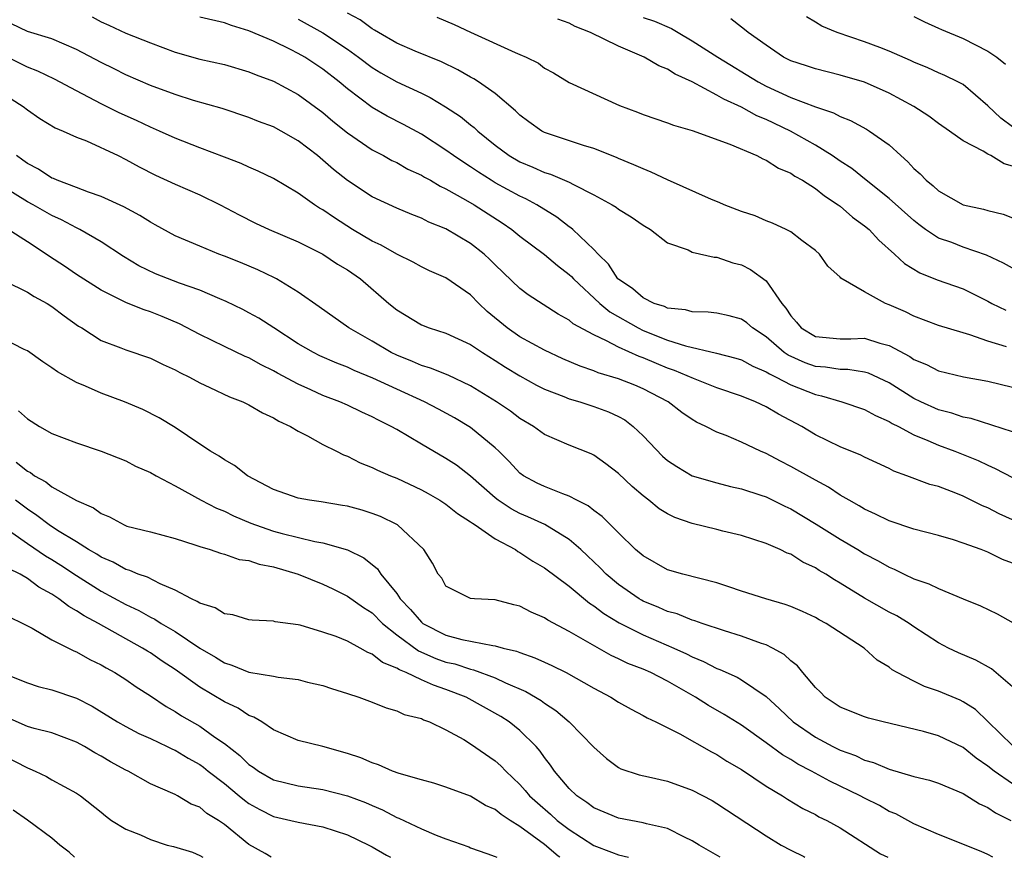
# Model space of a CAD drawing. Units: inches. Extents: x 2628000 to 2631000, y 1503000 to 1506000.
# Drawn here: x 2628740 to 2628820, y 1503000 to 1503068 of the extents above; entities that cross this region are included whole.
import ezdxf

# ---------------------------------------------------------------- set-up
doc = ezdxf.new("R2010")
doc.units = ezdxf.units.IN
doc.header["$MEASUREMENT"] = 0
doc.layers.add('LD26281503_2ft', color=61, linetype='Continuous')

msp = doc.modelspace()

# ---------------------------------------------------------------- linework, layer by layer
at = {"layer": 'LD26281503_2ft'}
for points, elevation in [([(2628820.533, 1503041.467), (2628819, 1503041.931), (2628817.548, 1503042.452), (2628817, 1503042.604), (2628815, 1503043.215), (2628813, 1503043.96), (2628812.307, 1503044.307), (2628811, 1503044.893), (2628810.706, 1503045), (2628809, 1503045.927), (2628807.054, 1503047.054), (2628807, 1503047.126), (2628806.022, 1503048.023), (2628805.321, 1503049), (2628805, 1503049.282), (2628803.893, 1503050.107), (2628803, 1503050.801), (2628802.621, 1503051), (2628801.514, 1503051.514), (2628801, 1503051.71), (2628800.108, 1503052.108), (2628799, 1503052.467), (2628797.592, 1503053), (2628797.186, 1503053.186), (2628796.57, 1503053.43), (2628793, 1503055.04), (2628791.672, 1503055.672), (2628791, 1503055.918), (2628790.266, 1503056.266), (2628789, 1503056.779), (2628788.852, 1503056.852), (2628787, 1503057.593), (2628786.173, 1503057.827), (2628783, 1503058.877), (2628782.77, 1503059), (2628781.739, 1503059.739), (2628781, 1503060.298), (2628780.649, 1503060.649), (2628779, 1503062.054), (2628777.64, 1503063), (2628777.249, 1503063.249), (2628777, 1503063.369), (2628775.97, 1503063.97), (2628774.622, 1503064.622), (2628772.503, 1503065.497), (2628771, 1503066.138), (2628769.516, 1503067), (2628769.2, 1503067.2), (2628769, 1503067.304), (2628768.019, 1503068.02), (2628767, 1503068.568)], 8924), ([(2628821, 1503027.412), (2628819.913, 1503027.914), (2628819, 1503028.386), (2628818.562, 1503028.562), (2628817, 1503029.349), (2628816.408, 1503029.592), (2628815, 1503030.121), (2628814.296, 1503030.296), (2628812.436, 1503031), (2628811.376, 1503031.377), (2628811, 1503031.583), (2628809, 1503032.513), (2628808.682, 1503032.682), (2628807, 1503033.34), (2628805, 1503034.326), (2628803.889, 1503035), (2628802.004, 1503036.004), (2628801, 1503036.595), (2628800.141, 1503037), (2628799, 1503037.457), (2628797, 1503038.137), (2628795.109, 1503038.891), (2628793.558, 1503039.558), (2628793, 1503039.741), (2628792.102, 1503040.102), (2628791, 1503040.578), (2628790.682, 1503040.682), (2628789, 1503041.44), (2628788.033, 1503041.967), (2628787, 1503042.431), (2628785.336, 1503043.336), (2628785, 1503043.632), (2628784.112, 1503044.111), (2628781.685, 1503045.686), (2628781, 1503046.195), (2628779, 1503048.12), (2628778.564, 1503048.564), (2628778.092, 1503049), (2628777, 1503049.871), (2628775, 1503051.05), (2628773.606, 1503051.606), (2628773, 1503051.925), (2628772.218, 1503052.218), (2628771, 1503052.723), (2628769, 1503053.667), (2628766.99, 1503054.989), (2628765.872, 1503055.872), (2628765, 1503056.638), (2628764.557, 1503057), (2628763, 1503058.214), (2628761.616, 1503059), (2628761, 1503059.332), (2628759.782, 1503059.782), (2628759, 1503060.103), (2628756.826, 1503060.826), (2628754.507, 1503061.493), (2628753, 1503061.961), (2628751, 1503062.7), (2628749, 1503063.561), (2628748.05, 1503064.05), (2628747, 1503064.561), (2628745, 1503065.636), (2628743, 1503066.478), (2628741, 1503067.098), (2628739.722, 1503067.722)], 8916), ([(2628746.267, 1503068.267), (2628747, 1503067.873), (2628747.61, 1503067.61), (2628749, 1503066.956), (2628751, 1503066.175), (2628753, 1503065.42), (2628755, 1503064.842), (2628757, 1503064.395), (2628759, 1503063.821), (2628759.578, 1503063.578), (2628761, 1503063.04), (2628763, 1503061.956), (2628765, 1503060.511), (2628765.81, 1503059.81), (2628767, 1503058.849), (2628769, 1503057.482), (2628769.93, 1503057), (2628770.614, 1503056.614), (2628771, 1503056.434), (2628771.911, 1503055.911), (2628773, 1503055.42), (2628773.256, 1503055.256), (2628773.731, 1503055), (2628774.524, 1503054.524), (2628775, 1503054.313), (2628776.582, 1503053.417), (2628777.287, 1503053), (2628779.551, 1503051.55), (2628780.34, 1503051), (2628781, 1503050.447), (2628783, 1503048.965), (2628784.064, 1503048.065), (2628785, 1503047.357), (2628785.184, 1503047.184), (2628785.342, 1503047), (2628787.502, 1503045), (2628788.317, 1503044.317), (2628790.613, 1503043), (2628791, 1503042.807), (2628793, 1503042.018), (2628794.457, 1503041.543), (2628796.965, 1503040.965), (2628798.552, 1503040.551), (2628799, 1503040.41), (2628799.907, 1503039.906), (2628801, 1503039.451), (2628801.263, 1503039.263), (2628801.824, 1503039), (2628803, 1503038.386), (2628805, 1503037.585), (2628805.497, 1503037.498), (2628807.14, 1503037), (2628809, 1503036.371), (2628809.879, 1503035.879), (2628811, 1503035.415), (2628811.248, 1503035.248), (2628811.743, 1503035), (2628813, 1503034.313), (2628814.139, 1503033.861), (2628815, 1503033.476), (2628816.331, 1503033), (2628817, 1503032.732), (2628818.224, 1503032.224), (2628819, 1503031.843), (2628819.597, 1503031.597), (2628821, 1503030.851)], 8918), ([(2628821, 1503034.572), (2628817.639, 1503035.64), (2628817, 1503035.758), (2628816.076, 1503036.076), (2628815, 1503036.342), (2628813.554, 1503037), (2628813, 1503037.269), (2628811, 1503038.538), (2628809.321, 1503039.32), (2628809, 1503039.417), (2628807.631, 1503039.631), (2628807, 1503039.629), (2628805.825, 1503039.825), (2628805, 1503039.879), (2628804.171, 1503040.171), (2628802.78, 1503040.78), (2628802.472, 1503041), (2628801, 1503042.295), (2628799.895, 1503043), (2628799.422, 1503043.422), (2628799, 1503043.713), (2628797.999, 1503043.999), (2628797, 1503044.2), (2628796.296, 1503044.296), (2628795, 1503044.308), (2628794.463, 1503044.464), (2628793, 1503044.603), (2628792.733, 1503044.733), (2628791.905, 1503045), (2628791, 1503045.443), (2628790.174, 1503046.173), (2628789, 1503046.965), (2628788.963, 1503047), (2628788.195, 1503048.194), (2628787.347, 1503049), (2628787, 1503049.369), (2628785.296, 1503051), (2628785.139, 1503051.139), (2628785, 1503051.227), (2628784.001, 1503052.001), (2628782.38, 1503053), (2628781.489, 1503053.489), (2628781, 1503053.699), (2628779, 1503054.796), (2628778.661, 1503055), (2628777.645, 1503055.645), (2628777, 1503056.089), (2628776.437, 1503056.438), (2628775.607, 1503057), (2628775, 1503057.448), (2628773, 1503058.739), (2628771.54, 1503059.539), (2628770.212, 1503060.212), (2628769, 1503060.9), (2628767, 1503062.42), (2628766.311, 1503063), (2628765, 1503064.025), (2628763.527, 1503065), (2628763, 1503065.307), (2628762.374, 1503065.627), (2628761, 1503066.287), (2628759, 1503067.147), (2628757.577, 1503067.577), (2628757, 1503067.78), (2628755, 1503068.249)], 8920), ([(2628763, 1503068.098), (2628765, 1503066.985), (2628767, 1503065.643), (2628767.901, 1503065), (2628769, 1503064.155), (2628769.72, 1503063.72), (2628771, 1503062.993), (2628773, 1503062.075), (2628773.724, 1503061.724), (2628774.971, 1503060.971), (2628776.172, 1503060.172), (2628777, 1503059.494), (2628777.282, 1503059.282), (2628777.573, 1503059), (2628779, 1503057.862), (2628780.141, 1503057), (2628781, 1503056.499), (2628782.064, 1503056.065), (2628783, 1503055.638), (2628783.497, 1503055.497), (2628785, 1503054.851), (2628785.345, 1503054.655), (2628787, 1503053.814), (2628788.497, 1503053), (2628788.808, 1503052.808), (2628789, 1503052.648), (2628790.028, 1503052.028), (2628791, 1503051.352), (2628791.605, 1503051), (2628793, 1503049.907), (2628794.662, 1503049.338), (2628795, 1503049.17), (2628796.767, 1503048.767), (2628797, 1503048.762), (2628798.297, 1503048.297), (2628799, 1503048.124), (2628799.739, 1503047.739), (2628801, 1503046.824), (2628802.272, 1503045), (2628802.607, 1503044.607), (2628803, 1503043.979), (2628803.469, 1503043.468), (2628803.849, 1503043), (2628805, 1503042.307), (2628807, 1503042.127), (2628807.87, 1503042.13), (2628809, 1503042.173), (2628810.221, 1503041.779), (2628811, 1503041.574), (2628812.672, 1503040.672), (2628813, 1503040.442), (2628814.033, 1503040.033), (2628815, 1503039.531), (2628817.037, 1503039.038), (2628819, 1503038.671), (2628821, 1503038.188)], 8922), ([(2628774.243, 1503068.243), (2628775.664, 1503067.664), (2628777, 1503067.023), (2628780.625, 1503065.375), (2628781, 1503065.228), (2628781.508, 1503065), (2628782.508, 1503064.508), (2628783, 1503064.11), (2628783.718, 1503063.718), (2628785, 1503062.956), (2628789.083, 1503061.083), (2628790.542, 1503060.542), (2628791, 1503060.353), (2628793, 1503059.661), (2628793.466, 1503059.466), (2628795, 1503059.033), (2628798.055, 1503057.945), (2628800.257, 1503057), (2628800.734, 1503056.734), (2628801, 1503056.642), (2628801.991, 1503055.991), (2628803, 1503055.585), (2628803.341, 1503055.341), (2628803.943, 1503055), (2628805, 1503054.32), (2628805.733, 1503053.733), (2628806.863, 1503053), (2628807, 1503052.897), (2628808.016, 1503052.016), (2628809, 1503051.305), (2628809.362, 1503051), (2628810.142, 1503050.142), (2628811.425, 1503049), (2628812.227, 1503048.227), (2628813.47, 1503047.47), (2628814.902, 1503046.902), (2628817, 1503046.173), (2628819, 1503045.184), (2628819.337, 1503045), (2628820.461, 1503044.461)], 8926), ([(2628821, 1503047.853), (2628820.277, 1503048.277), (2628818.91, 1503048.91), (2628817, 1503049.569), (2628816.068, 1503049.932), (2628815, 1503050.302), (2628813.952, 1503051), (2628813.402, 1503051.402), (2628813, 1503051.722), (2628811, 1503053.517), (2628809.118, 1503055), (2628807.954, 1503055.954), (2628807, 1503056.562), (2628806.375, 1503057), (2628805, 1503057.861), (2628802.975, 1503059), (2628801, 1503059.936), (2628800.245, 1503060.245), (2628799, 1503060.944), (2628797.577, 1503061.577), (2628797, 1503061.927), (2628795, 1503063.009), (2628793.62, 1503063.62), (2628793, 1503064.03), (2628792.287, 1503064.287), (2628791.087, 1503065), (2628789, 1503065.887), (2628786.741, 1503067), (2628785.48, 1503067.48), (2628785, 1503067.773), (2628784.094, 1503068.094)], 8928), ([(2628791, 1503068.21), (2628791.932, 1503067.932), (2628793.321, 1503067.321), (2628793.847, 1503067), (2628795, 1503066.339), (2628797.088, 1503065), (2628800.356, 1503063), (2628801, 1503062.654), (2628803, 1503061.729), (2628805, 1503060.963), (2628806.469, 1503060.469), (2628807, 1503060.171), (2628807.852, 1503059.852), (2628809.151, 1503059.151), (2628809.402, 1503059), (2628811, 1503057.879), (2628811.943, 1503057), (2628812.511, 1503056.511), (2628813, 1503055.965), (2628813.515, 1503055.515), (2628813.99, 1503055), (2628814.559, 1503054.559), (2628815, 1503054.143), (2628817, 1503053.002), (2628818.653, 1503052.652), (2628819, 1503052.536), (2628820.24, 1503052.24), (2628821, 1503051.941)], 8930), ([(2628821, 1503056.136), (2628820.322, 1503056.322), (2628819.25, 1503057), (2628819, 1503057.134), (2628818.631, 1503057.369), (2628817, 1503058.202), (2628815.9, 1503059), (2628815, 1503059.605), (2628814.204, 1503060.204), (2628813.006, 1503061), (2628811, 1503062.087), (2628809, 1503062.957), (2628807, 1503063.551), (2628805, 1503064.042), (2628804.287, 1503064.288), (2628803, 1503064.701), (2628802.422, 1503065), (2628801, 1503065.962), (2628799.537, 1503067), (2628799.254, 1503067.254), (2628799, 1503067.427), (2628798.123, 1503068.123)], 8932), ([(2628821, 1503059.338), (2628820.053, 1503060.053), (2628819, 1503061.051), (2628817, 1503062.77), (2628816.577, 1503063), (2628815.516, 1503063.516), (2628815, 1503063.723), (2628814.133, 1503064.132), (2628813, 1503064.602), (2628812.735, 1503064.735), (2628811, 1503065.5), (2628810.223, 1503065.776), (2628809, 1503066.24), (2628806.776, 1503067), (2628805.52, 1503067.52), (2628805, 1503067.853), (2628804.269, 1503068.269)], 8934), ([(2628813, 1503068.296), (2628813.862, 1503067.862), (2628815, 1503067.356), (2628815.236, 1503067.236), (2628817, 1503066.52), (2628818.009, 1503065.991), (2628819, 1503065.496), (2628819.735, 1503065), (2628820.439, 1503064.439)], 8936), ([(2628821, 1503023.894), (2628820.202, 1503024.202), (2628819, 1503024.802), (2628818.474, 1503025), (2628817, 1503025.53), (2628816.211, 1503025.789), (2628815, 1503026.134), (2628813, 1503026.662), (2628811, 1503027.327), (2628809.884, 1503027.884), (2628809, 1503028.275), (2628808.554, 1503028.554), (2628807.736, 1503029), (2628807, 1503029.431), (2628806.069, 1503030.069), (2628805, 1503030.626), (2628803, 1503031.747), (2628802.17, 1503032.17), (2628801, 1503032.805), (2628800.545, 1503033), (2628799, 1503033.735), (2628797.741, 1503034.259), (2628797, 1503034.535), (2628796.113, 1503035), (2628795.352, 1503035.352), (2628795, 1503035.56), (2628794.146, 1503036.146), (2628793.05, 1503037), (2628791, 1503038.065), (2628790.348, 1503038.348), (2628789, 1503038.882), (2628787.361, 1503039.361), (2628787, 1503039.516), (2628785.887, 1503039.887), (2628784.495, 1503040.495), (2628783, 1503041.202), (2628781, 1503042.295), (2628779.977, 1503043), (2628778.351, 1503044.351), (2628777.674, 1503045), (2628777, 1503045.697), (2628775, 1503047.076), (2628773.653, 1503047.653), (2628773, 1503047.957), (2628772.338, 1503048.339), (2628771, 1503048.985), (2628769.725, 1503049.724), (2628769, 1503050.047), (2628767.415, 1503051), (2628765.942, 1503051.942), (2628765, 1503052.601), (2628764.739, 1503052.739), (2628764.328, 1503053), (2628763, 1503053.946), (2628761, 1503055.138), (2628759.752, 1503055.752), (2628759, 1503056.069), (2628758.37, 1503056.37), (2628757, 1503056.871), (2628755, 1503057.634), (2628753, 1503058.43), (2628751.738, 1503059), (2628751, 1503059.305), (2628749.853, 1503059.853), (2628748.466, 1503060.466), (2628747, 1503061.209), (2628745, 1503062.273), (2628743.204, 1503063.204), (2628741.853, 1503063.853), (2628741, 1503064.175), (2628739.388, 1503065)], 8914), ([(2628739, 1503062.043), (2628740.647, 1503061), (2628741, 1503060.72), (2628742.019, 1503060.019), (2628743.262, 1503059.262), (2628743.913, 1503059), (2628745, 1503058.498), (2628745.808, 1503058.192), (2628748.38, 1503057), (2628749, 1503056.698), (2628750.085, 1503056.085), (2628751.419, 1503055.42), (2628753, 1503054.678), (2628755, 1503053.808), (2628756.672, 1503053), (2628758.191, 1503052.191), (2628759.524, 1503051.524), (2628760.637, 1503051), (2628763, 1503050.003), (2628764.999, 1503049), (2628766.192, 1503048.192), (2628767, 1503047.717), (2628768.056, 1503047), (2628770.369, 1503045), (2628771, 1503044.478), (2628773, 1503043.247), (2628773.641, 1503043), (2628775, 1503042.584), (2628777, 1503041.667), (2628777.962, 1503041), (2628779, 1503040.36), (2628779.823, 1503039.823), (2628781, 1503039.114), (2628782.357, 1503038.357), (2628783, 1503038.028), (2628784.567, 1503037.433), (2628785, 1503037.249), (2628785.864, 1503037), (2628787, 1503036.634), (2628788.192, 1503036.192), (2628789, 1503035.809), (2628789.526, 1503035.526), (2628790.214, 1503035), (2628791, 1503034.248), (2628792.595, 1503032.595), (2628793, 1503032.24), (2628793.736, 1503031.736), (2628794.984, 1503031), (2628797, 1503030.408), (2628798.117, 1503030.117), (2628799, 1503029.934), (2628800.581, 1503029.419), (2628801, 1503029.271), (2628802.527, 1503028.527), (2628803, 1503028.317), (2628805.065, 1503027.065), (2628807, 1503025.833), (2628808.444, 1503025), (2628809, 1503024.659), (2628810.091, 1503024.091), (2628811, 1503023.557), (2628811.401, 1503023.401), (2628812.212, 1503023), (2628813, 1503022.634), (2628814.225, 1503022.225), (2628815, 1503021.83), (2628817, 1503020.989), (2628818.419, 1503020.419), (2628819.77, 1503019.77), (2628821.052, 1503019.052)], 8912), ([(2628821, 1503013.84), (2628819.297, 1503015.298), (2628818.022, 1503016.022), (2628816.616, 1503016.616), (2628815.8, 1503017), (2628815, 1503017.416), (2628813, 1503018.732), (2628812.618, 1503019), (2628811.618, 1503019.617), (2628811, 1503019.926), (2628809, 1503021.047), (2628807, 1503022.283), (2628806.539, 1503022.539), (2628805.844, 1503023), (2628805.309, 1503023.31), (2628805, 1503023.519), (2628803.983, 1503023.983), (2628803, 1503024.62), (2628802.715, 1503024.715), (2628802.132, 1503025), (2628801, 1503025.49), (2628799, 1503026.148), (2628797.492, 1503026.508), (2628797, 1503026.64), (2628795, 1503027.107), (2628793.593, 1503027.593), (2628793, 1503027.895), (2628792.319, 1503028.319), (2628791.482, 1503029), (2628791, 1503029.372), (2628790.123, 1503030.123), (2628789, 1503031.169), (2628787.969, 1503031.969), (2628787, 1503032.663), (2628786.779, 1503032.779), (2628785, 1503033.486), (2628783, 1503034.344), (2628782.095, 1503035), (2628781, 1503035.64), (2628780.23, 1503036.23), (2628779.101, 1503037), (2628777, 1503038.312), (2628775.17, 1503039.17), (2628773.745, 1503039.744), (2628773, 1503039.951), (2628772.274, 1503040.274), (2628771, 1503040.781), (2628770.55, 1503041), (2628769, 1503041.924), (2628767.102, 1503043), (2628764.712, 1503044.713), (2628763, 1503045.913), (2628761.244, 1503047), (2628761.085, 1503047.085), (2628759.721, 1503047.72), (2628758.309, 1503048.309), (2628757, 1503048.837), (2628756.547, 1503049), (2628755, 1503049.634), (2628753, 1503050.491), (2628751.388, 1503051.388), (2628751, 1503051.588), (2628750.143, 1503052.143), (2628748.833, 1503052.833), (2628747, 1503053.685), (2628745.971, 1503054.028), (2628745, 1503054.422), (2628743.434, 1503055), (2628743.135, 1503055.135), (2628743, 1503055.18), (2628741.904, 1503055.904), (2628741, 1503056.37), (2628740.641, 1503056.641), (2628740.116, 1503057)], 8910), ([(2628821, 1503009.092), (2628817.995, 1503011.995), (2628817, 1503012.642), (2628816.758, 1503012.758), (2628815, 1503013.486), (2628813.869, 1503013.869), (2628813, 1503014.297), (2628811.646, 1503015), (2628811.236, 1503015.237), (2628811, 1503015.436), (2628810.019, 1503016.019), (2628808.965, 1503017), (2628805.863, 1503019), (2628805.294, 1503019.294), (2628805, 1503019.472), (2628803.956, 1503019.956), (2628803, 1503020.371), (2628802.546, 1503020.546), (2628800.964, 1503021), (2628799, 1503021.625), (2628797.98, 1503021.981), (2628797, 1503022.291), (2628794.245, 1503023), (2628793, 1503023.355), (2628791, 1503024.48), (2628790.402, 1503025), (2628789, 1503026.358), (2628787.684, 1503027.685), (2628787, 1503028.175), (2628786.544, 1503028.544), (2628785.632, 1503029), (2628785, 1503029.339), (2628784.481, 1503029.519), (2628783, 1503030.119), (2628782.408, 1503030.407), (2628781.287, 1503031), (2628781, 1503031.205), (2628780.141, 1503032.141), (2628779.297, 1503033), (2628779, 1503033.278), (2628777, 1503034.926), (2628775.693, 1503035.693), (2628774.402, 1503036.402), (2628773.259, 1503037), (2628771, 1503038.019), (2628769.068, 1503038.932), (2628767.548, 1503039.548), (2628767, 1503039.808), (2628766.139, 1503040.138), (2628764.749, 1503040.748), (2628764.248, 1503041), (2628763, 1503041.715), (2628761.005, 1503043), (2628759.8, 1503043.8), (2628759, 1503044.244), (2628758.501, 1503044.501), (2628757.156, 1503045.155), (2628756.64, 1503045.361), (2628755, 1503046.064), (2628753.35, 1503046.65), (2628751.407, 1503047.407), (2628750.058, 1503048.058), (2628748.82, 1503048.82), (2628747, 1503049.993), (2628745.257, 1503051), (2628745, 1503051.124), (2628743.779, 1503051.778), (2628743, 1503052.126), (2628741.476, 1503053), (2628741, 1503053.257), (2628739, 1503054.501)], 8908), ([(2628821, 1503005.972), (2628819.512, 1503007), (2628819, 1503007.402), (2628818.051, 1503008.051), (2628817, 1503008.934), (2628815, 1503009.877), (2628813.788, 1503010.212), (2628810.512, 1503011), (2628809.305, 1503011.305), (2628809, 1503011.401), (2628807, 1503012.194), (2628806.524, 1503012.524), (2628805.782, 1503013), (2628805.404, 1503013.404), (2628805, 1503013.784), (2628803.991, 1503015), (2628803.553, 1503015.553), (2628803, 1503015.958), (2628802.473, 1503016.474), (2628801.507, 1503017), (2628801, 1503017.25), (2628800.633, 1503017.367), (2628799, 1503017.977), (2628797.606, 1503018.394), (2628795.8, 1503019), (2628795.214, 1503019.214), (2628795, 1503019.269), (2628793.776, 1503019.777), (2628793, 1503019.979), (2628792.297, 1503020.297), (2628791, 1503020.817), (2628790.88, 1503020.88), (2628790.683, 1503021), (2628789, 1503022.169), (2628788.016, 1503023), (2628787.523, 1503023.523), (2628786.504, 1503024.504), (2628785.956, 1503025), (2628785, 1503025.826), (2628783.031, 1503027.031), (2628781.658, 1503027.658), (2628781, 1503027.934), (2628780.298, 1503028.298), (2628779.249, 1503029), (2628779, 1503029.197), (2628777, 1503030.969), (2628775.85, 1503031.85), (2628775, 1503032.395), (2628773, 1503033.556), (2628771, 1503034.746), (2628770.554, 1503035), (2628769.509, 1503035.508), (2628769, 1503035.787), (2628768.163, 1503036.162), (2628767, 1503036.718), (2628766.372, 1503037), (2628765, 1503037.528), (2628764.013, 1503037.987), (2628763, 1503038.434), (2628761.324, 1503039.323), (2628761, 1503039.518), (2628759.998, 1503039.998), (2628759, 1503040.565), (2628758.69, 1503040.69), (2628757, 1503041.488), (2628755, 1503042.47), (2628753.344, 1503043.344), (2628751.941, 1503043.941), (2628751, 1503044.309), (2628750.476, 1503044.476), (2628749.05, 1503045.05), (2628747, 1503046.072), (2628745, 1503047.347), (2628744.014, 1503048.014), (2628742.8, 1503048.8), (2628742.524, 1503049), (2628741, 1503050.002), (2628739.445, 1503051)], 8906), ([(2628739.206, 1503046.794), (2628741, 1503045.92), (2628741.546, 1503045.546), (2628742.6, 1503045), (2628743, 1503044.751), (2628743.977, 1503043.977), (2628745.15, 1503043.15), (2628745.414, 1503043), (2628747, 1503041.989), (2628748.601, 1503041.4), (2628749, 1503041.231), (2628751, 1503040.539), (2628752.023, 1503040.023), (2628753, 1503039.591), (2628753.377, 1503039.377), (2628754.158, 1503039), (2628755, 1503038.544), (2628755.83, 1503038.17), (2628757.416, 1503037.416), (2628758.495, 1503037), (2628759, 1503036.751), (2628760.098, 1503036.098), (2628761, 1503035.695), (2628761.426, 1503035.426), (2628762.377, 1503035), (2628763, 1503034.613), (2628763.764, 1503034.236), (2628765, 1503033.544), (2628766.104, 1503033), (2628766.687, 1503032.687), (2628767, 1503032.585), (2628768.042, 1503032.042), (2628769, 1503031.673), (2628769.441, 1503031.441), (2628770.483, 1503031), (2628771, 1503030.799), (2628773, 1503029.863), (2628773.556, 1503029.556), (2628774.505, 1503029), (2628775, 1503028.679), (2628775.931, 1503027.931), (2628777, 1503027.26), (2628777.141, 1503027.141), (2628777.373, 1503027), (2628779, 1503025.883), (2628780.635, 1503025), (2628780.843, 1503024.843), (2628781, 1503024.775), (2628782.061, 1503024.061), (2628783, 1503023.516), (2628785, 1503022.021), (2628786.648, 1503020.648), (2628787, 1503020.434), (2628787.808, 1503019.808), (2628789.053, 1503019.053), (2628791, 1503018.07), (2628793.516, 1503017), (2628794.535, 1503016.535), (2628795, 1503016.282), (2628795.915, 1503015.915), (2628797, 1503015.329), (2628797.247, 1503015.247), (2628798.634, 1503014.634), (2628799, 1503014.42), (2628801, 1503013.058), (2628802.075, 1503012.074), (2628803.193, 1503011), (2628805, 1503009.757), (2628806.404, 1503009), (2628807, 1503008.699), (2628808.258, 1503008.258), (2628809, 1503007.892), (2628809.708, 1503007.708), (2628811, 1503007.166), (2628813, 1503006.577), (2628814.268, 1503006.268), (2628815, 1503006.017), (2628817, 1503005.19), (2628818.333, 1503004.333), (2628819, 1503004.06), (2628819.619, 1503003.619), (2628820.883, 1503003)], 8904), ([(2628819.409, 1503000), (2628819, 1503000.218), (2628818.463, 1503000.463), (2628815, 1503001.851), (2628813, 1503002.708), (2628811.523, 1503003.523), (2628811, 1503003.733), (2628810.204, 1503004.204), (2628809, 1503004.802), (2628808.639, 1503005), (2628806.174, 1503006.174), (2628804.69, 1503007), (2628803.58, 1503007.58), (2628803, 1503007.949), (2628802.328, 1503008.327), (2628801, 1503009.302), (2628799, 1503010.726), (2628797.602, 1503011.602), (2628796.322, 1503012.322), (2628795.271, 1503013), (2628793, 1503014.322), (2628791.647, 1503015), (2628791, 1503015.281), (2628789.757, 1503015.758), (2628789, 1503016.134), (2628788.404, 1503016.404), (2628785, 1503018.347), (2628783.26, 1503019.26), (2628783, 1503019.447), (2628781.908, 1503019.908), (2628781, 1503020.403), (2628780.515, 1503020.515), (2628779, 1503020.921), (2628777.325, 1503021), (2628777, 1503021.029), (2628775, 1503022.038), (2628774.664, 1503022.664), (2628774.362, 1503023), (2628773.895, 1503023.896), (2628773.196, 1503025), (2628771.073, 1503027), (2628771, 1503027.041), (2628769.679, 1503027.679), (2628769, 1503027.931), (2628768.193, 1503028.193), (2628767, 1503028.516), (2628766.593, 1503028.593), (2628764.874, 1503028.874), (2628763.914, 1503029), (2628763, 1503029.168), (2628761, 1503029.88), (2628758.876, 1503031), (2628757.834, 1503031.835), (2628757, 1503032.288), (2628756.589, 1503032.589), (2628755.869, 1503033), (2628755, 1503033.564), (2628753, 1503034.912), (2628751.705, 1503035.705), (2628750.375, 1503036.375), (2628748.894, 1503037), (2628747, 1503037.712), (2628745.723, 1503038.277), (2628745, 1503038.569), (2628743.436, 1503039.436), (2628743, 1503039.756), (2628742.245, 1503040.245), (2628741, 1503041.136), (2628740.754, 1503041.246), (2628739, 1503042.135)], 8902), ([(2628740.282, 1503036.282), (2628741, 1503035.621), (2628741.999, 1503035), (2628743, 1503034.441), (2628745, 1503033.669), (2628746.988, 1503032.988), (2628749, 1503032.196), (2628749.787, 1503031.786), (2628751, 1503031.271), (2628751.457, 1503031), (2628753, 1503030.174), (2628755.123, 1503029), (2628756.358, 1503028.358), (2628757, 1503028.11), (2628757.744, 1503027.744), (2628759.154, 1503027.154), (2628759.541, 1503027), (2628761, 1503026.498), (2628761.689, 1503026.311), (2628764.337, 1503025.663), (2628765, 1503025.556), (2628766.988, 1503024.988), (2628768.329, 1503024.329), (2628769.436, 1503023.436), (2628769.709, 1503023), (2628771, 1503021.435), (2628771.287, 1503021), (2628772.125, 1503020.125), (2628773, 1503019.095), (2628773.122, 1503019), (2628775, 1503018.051), (2628776.293, 1503017.707), (2628778.802, 1503017.198), (2628779, 1503017.186), (2628779.642, 1503017), (2628780.738, 1503016.738), (2628781, 1503016.625), (2628782.217, 1503016.217), (2628783, 1503015.849), (2628783.592, 1503015.592), (2628784.759, 1503015), (2628787, 1503013.735), (2628788.4, 1503013), (2628789, 1503012.611), (2628790.036, 1503012.036), (2628791, 1503011.532), (2628791.332, 1503011.332), (2628792.049, 1503011), (2628793.979, 1503010.021), (2628796.557, 1503008.556), (2628797, 1503008.339), (2628797.817, 1503007.817), (2628799, 1503007.124), (2628801, 1503005.79), (2628802.33, 1503005), (2628802.732, 1503004.732), (2628803.974, 1503003.974), (2628805, 1503003.467), (2628805.293, 1503003.293), (2628805.937, 1503003), (2628807, 1503002.408), (2628810.291, 1503000.291), (2628810.883, 1503000)], 8900), ([(2628740.098, 1503032.098), (2628741, 1503031.371), (2628741.253, 1503031.253), (2628741.594, 1503031), (2628742.506, 1503030.506), (2628743, 1503030.103), (2628745, 1503028.975), (2628746.384, 1503028.384), (2628747, 1503027.926), (2628747.665, 1503027.665), (2628748.854, 1503027), (2628749.091, 1503026.909), (2628751, 1503026.435), (2628753, 1503025.908), (2628754.604, 1503025.396), (2628755, 1503025.251), (2628755.839, 1503025), (2628756.698, 1503024.698), (2628757, 1503024.633), (2628758.204, 1503024.203), (2628759, 1503024.104), (2628759.818, 1503023.819), (2628761, 1503023.594), (2628763.006, 1503023.006), (2628765, 1503022.188), (2628765.811, 1503021.811), (2628767, 1503021.223), (2628768.291, 1503020.291), (2628769, 1503019.849), (2628769.852, 1503019), (2628771, 1503018.078), (2628772.766, 1503016.766), (2628774.162, 1503016.162), (2628775, 1503015.865), (2628775.705, 1503015.705), (2628777, 1503015.275), (2628777.234, 1503015.235), (2628779, 1503014.571), (2628779.82, 1503014.18), (2628781.476, 1503013.476), (2628782.739, 1503012.739), (2628783, 1503012.534), (2628783.929, 1503011.928), (2628785.002, 1503011), (2628787, 1503008.948), (2628788.028, 1503008.028), (2628789, 1503007.306), (2628789.194, 1503007.194), (2628790.695, 1503006.695), (2628791.456, 1503006.543), (2628793, 1503006.183), (2628795, 1503005.464), (2628796.613, 1503004.613), (2628797, 1503004.381), (2628801, 1503001.756), (2628802.226, 1503001), (2628803, 1503000.577), (2628804.057, 1503000.057), (2628804.154, 1503000)], 8898), ([(2628797.267, 1503000), (2628795.557, 1503001), (2628795, 1503001.345), (2628794.376, 1503001.624), (2628793, 1503002.338), (2628791.291, 1503002.709), (2628791, 1503002.801), (2628789, 1503003.168), (2628787, 1503004.022), (2628786.442, 1503004.442), (2628785.617, 1503005), (2628785, 1503005.592), (2628783.81, 1503007), (2628783.489, 1503007.489), (2628783, 1503008.108), (2628782.636, 1503008.636), (2628782.321, 1503009), (2628781, 1503010.31), (2628780.13, 1503011), (2628779.442, 1503011.442), (2628776.641, 1503013), (2628775, 1503013.643), (2628773.982, 1503013.982), (2628773, 1503014.422), (2628771.767, 1503015), (2628771.217, 1503015.217), (2628771, 1503015.373), (2628769.834, 1503015.834), (2628769, 1503016.511), (2628768.639, 1503016.638), (2628768.025, 1503017), (2628767, 1503017.551), (2628766.069, 1503017.931), (2628765, 1503018.302), (2628763.147, 1503018.853), (2628763, 1503018.885), (2628761.128, 1503019.128), (2628761, 1503019.177), (2628759.256, 1503019.256), (2628759, 1503019.297), (2628757.693, 1503019.693), (2628757, 1503019.769), (2628756.265, 1503020.265), (2628755, 1503020.636), (2628754.792, 1503020.792), (2628754.328, 1503021), (2628753, 1503021.708), (2628751.797, 1503022.203), (2628750.751, 1503022.75), (2628750.013, 1503023), (2628749.31, 1503023.31), (2628749, 1503023.386), (2628747.972, 1503023.972), (2628747, 1503024.376), (2628746.63, 1503024.63), (2628745.976, 1503025), (2628745, 1503025.616), (2628743.453, 1503026.547), (2628742.759, 1503027), (2628741.777, 1503027.778), (2628741, 1503028.284), (2628740.049, 1503029)], 8896), ([(2628739, 1503026.897), (2628741, 1503025.486), (2628742.481, 1503024.481), (2628743, 1503024.185), (2628743.732, 1503023.732), (2628745, 1503022.889), (2628747, 1503021.61), (2628749, 1503020.535), (2628750.055, 1503020.055), (2628751, 1503019.511), (2628751.349, 1503019.349), (2628751.877, 1503019), (2628753, 1503018.334), (2628755, 1503016.998), (2628756.269, 1503016.269), (2628757, 1503015.79), (2628757.611, 1503015.611), (2628759, 1503015.036), (2628761, 1503014.728), (2628761.357, 1503014.643), (2628763, 1503014.446), (2628763.76, 1503014.24), (2628765, 1503013.951), (2628765.709, 1503013.709), (2628767, 1503013.311), (2628767.931, 1503013), (2628769, 1503012.604), (2628770.137, 1503012.137), (2628771, 1503011.911), (2628771.611, 1503011.611), (2628773, 1503011.269), (2628773.174, 1503011.174), (2628773.664, 1503011), (2628775, 1503010.343), (2628776.44, 1503009.56), (2628777, 1503009.222), (2628779, 1503007.846), (2628779.444, 1503007.444), (2628779.85, 1503007), (2628781, 1503005.904), (2628781.428, 1503005.428), (2628781.774, 1503005), (2628782.419, 1503004.419), (2628783.498, 1503003.498), (2628784.033, 1503003), (2628785, 1503002.247), (2628787, 1503000.97), (2628788.43, 1503000.429), (2628789, 1503000.188), (2628789.825, 1503000)], 8894), ([(2628784.236, 1503000), (2628784.1, 1503000.1), (2628783, 1503001.045), (2628781, 1503002.511), (2628780.205, 1503003), (2628779.474, 1503003.474), (2628779, 1503003.875), (2628778.21, 1503004.21), (2628777, 1503004.962), (2628775, 1503005.711), (2628774.016, 1503006.016), (2628773, 1503006.288), (2628771.193, 1503006.807), (2628770.658, 1503007), (2628769.515, 1503007.515), (2628769, 1503007.663), (2628768.076, 1503008.076), (2628767, 1503008.441), (2628765, 1503008.99), (2628763, 1503009.502), (2628761, 1503010.353), (2628760.034, 1503011), (2628759.398, 1503011.398), (2628759, 1503011.525), (2628758.118, 1503012.118), (2628757, 1503012.622), (2628755, 1503013.821), (2628753, 1503015.264), (2628751.947, 1503015.947), (2628751, 1503016.6), (2628750.746, 1503016.746), (2628750.359, 1503017), (2628746.773, 1503019), (2628745.607, 1503019.608), (2628745, 1503020.033), (2628744.365, 1503020.365), (2628743.569, 1503021), (2628743, 1503021.376), (2628741.945, 1503021.945), (2628741, 1503022.651), (2628740.413, 1503023), (2628739.462, 1503023.462)], 8892), ([(2628739.527, 1503019.527), (2628740.634, 1503019), (2628741.398, 1503018.602), (2628743, 1503017.679), (2628744.767, 1503016.767), (2628745, 1503016.683), (2628746.074, 1503016.074), (2628747, 1503015.633), (2628747.39, 1503015.39), (2628748.109, 1503015), (2628749, 1503014.432), (2628749.837, 1503013.837), (2628751, 1503013.116), (2628752.263, 1503012.263), (2628753, 1503011.85), (2628753.506, 1503011.506), (2628755, 1503010.641), (2628756.229, 1503009.771), (2628757, 1503009.253), (2628758.267, 1503008.266), (2628759, 1503007.535), (2628759.328, 1503007.327), (2628759.773, 1503007), (2628761, 1503006.302), (2628763, 1503005.801), (2628765, 1503005.511), (2628767, 1503005.007), (2628768.453, 1503004.452), (2628769, 1503004.202), (2628769.851, 1503003.85), (2628771, 1503003.23), (2628771.172, 1503003.172), (2628773, 1503002.322), (2628774.201, 1503001.799), (2628775, 1503001.502), (2628776.852, 1503000.852), (2628777, 1503000.782), (2628778.306, 1503000.306), (2628779, 1503000.077), (2628779.125, 1503000)], 8890), ([(2628738.889, 1503015), (2628741, 1503014.175), (2628741.888, 1503013.888), (2628743, 1503013.609), (2628745, 1503012.923), (2628746.266, 1503012.266), (2628748.327, 1503011), (2628749, 1503010.62), (2628750.065, 1503010.065), (2628751, 1503009.654), (2628752.365, 1503009), (2628752.783, 1503008.783), (2628753, 1503008.698), (2628754.059, 1503008.059), (2628755, 1503007.54), (2628755.316, 1503007.316), (2628755.694, 1503007), (2628757, 1503005.985), (2628758.211, 1503005), (2628758.632, 1503004.632), (2628759, 1503004.373), (2628759.877, 1503003.877), (2628761, 1503003.321), (2628762.398, 1503003), (2628763, 1503002.846), (2628765, 1503002.475), (2628767, 1503001.837), (2628768.733, 1503001), (2628769, 1503000.859), (2628770.167, 1503000.167), (2628770.494, 1503000)], 8888), ([(2628760.797, 1503000), (2628760.301, 1503000.301), (2628759, 1503001.051), (2628757, 1503002.676), (2628756.527, 1503003), (2628755.567, 1503003.567), (2628755, 1503004.066), (2628754.308, 1503004.308), (2628753.187, 1503005), (2628753, 1503005.098), (2628752.805, 1503005.195), (2628751, 1503005.966), (2628749.188, 1503007), (2628749, 1503007.085), (2628747.764, 1503007.764), (2628747, 1503008.212), (2628746.487, 1503008.488), (2628745.65, 1503009), (2628745, 1503009.362), (2628743, 1503010.109), (2628741.542, 1503010.458), (2628741, 1503010.614), (2628739.36, 1503011.361)], 8886), ([(2628739, 1503008.311), (2628741, 1503007.257), (2628741.195, 1503007.196), (2628741.641, 1503007), (2628742.563, 1503006.563), (2628743, 1503006.304), (2628745, 1503005.204), (2628745.311, 1503005), (2628747, 1503003.664), (2628747.358, 1503003.358), (2628747.842, 1503003), (2628749, 1503002.29), (2628750.179, 1503001.821), (2628751, 1503001.443), (2628752.365, 1503001), (2628752.873, 1503000.872), (2628754.415, 1503000.415), (2628755, 1503000.146), (2628755.251, 1503000)], 8884), ([(2628744.826, 1503000), (2628744.406, 1503000.406), (2628743.65, 1503001), (2628743, 1503001.554), (2628741.021, 1503003.02), (2628739.84, 1503003.841)], 8882)]:
    msp.add_lwpolyline(points, dxfattribs=dict(at, elevation=elevation))

doc.saveas('drawing.dxf')
